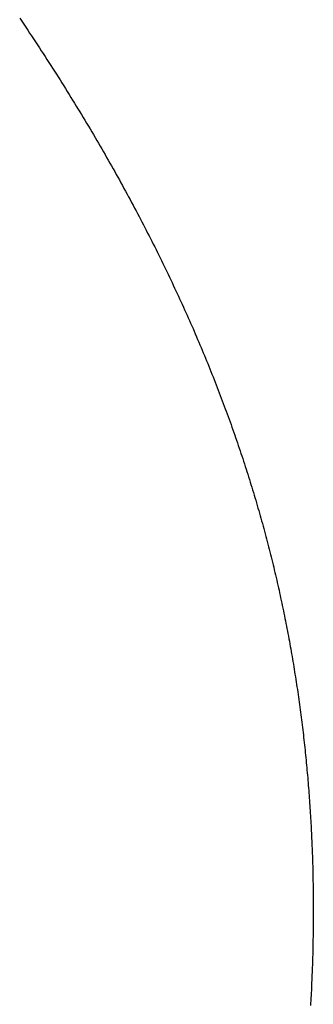
# Model space of a CAD drawing. Extents: x 94 to 154, y -1.5 to 81.5.
# Drawn here: x 123.5 to 123.5, y 28.4 to 28.4 of the extents above; entities that cross this region are included whole.
import ezdxf

# ---------------------------------------------------------------- set-up
doc = ezdxf.new("R2010")
doc.units = 0
doc.header["$MEASUREMENT"] = 0
doc.layers.get('0').update_dxf_attribs({"linetype": 'CONTINUOUS'})
doc.layers.add('Object', color=7, linetype='CONTINUOUS', lineweight=30)

# ---------------------------------------------------------------- blocks, each defined once
blk = doc.blocks.new('GLSTOP')
for p, q in [((-0.381176, -0.156163), (-0.381178, -0.156123)), ((-0.381176, -0.156163), (-0.381178, -0.156123)), ((-0.381173, -0.156204), (-0.381176, -0.156163)), ((-0.381173, -0.156204), (-0.381176, -0.156163)), ((-0.381171, -0.156244), (-0.381173, -0.156204)), ((-0.381171, -0.156244), (-0.381173, -0.156204)), ((-0.381169, -0.156284), (-0.381171, -0.156244)), ((-0.381169, -0.156284), (-0.381171, -0.156244)), ((-0.381167, -0.156324), (-0.381169, -0.156284)), ((-0.381167, -0.156324), (-0.381169, -0.156284)), ((-0.381165, -0.156365), (-0.381167, -0.156324)), ((-0.381165, -0.156365), (-0.381167, -0.156324)), ((-0.381163, -0.156405), (-0.381165, -0.156365)), ((-0.381163, -0.156405), (-0.381165, -0.156365)), ((-0.381161, -0.156445), (-0.381163, -0.156405)), ((-0.381161, -0.156445), (-0.381163, -0.156405)), ((-0.38116, -0.156485), (-0.381161, -0.156445)), ((-0.38116, -0.156485), (-0.381161, -0.156445)), ((-0.381158, -0.156525), (-0.38116, -0.156485)), ((-0.381158, -0.156525), (-0.38116, -0.156485)), ((-0.381156, -0.156566), (-0.381158, -0.156525)), ((-0.381156, -0.156566), (-0.381158, -0.156525)), ((-0.381155, -0.156606), (-0.381156, -0.156566)), ((-0.381155, -0.156606), (-0.381156, -0.156566)), ((-0.381153, -0.156646), (-0.381155, -0.156606)), ((-0.381153, -0.156646), (-0.381155, -0.156606)), ((-0.381152, -0.156686), (-0.381153, -0.156646)), ((-0.381152, -0.156686), (-0.381153, -0.156646)), ((-0.38115, -0.156726), (-0.381152, -0.156686)), ((-0.38115, -0.156726), (-0.381152, -0.156686)), ((-0.381149, -0.156766), (-0.38115, -0.156726)), ((-0.381149, -0.156766), (-0.38115, -0.156726)), ((-0.381147, -0.156806), (-0.381149, -0.156766)), ((-0.381147, -0.156806), (-0.381149, -0.156766)), ((-0.381146, -0.156847), (-0.381147, -0.156806)), ((-0.381146, -0.156847), (-0.381147, -0.156806)), ((-0.381145, -0.156887), (-0.381146, -0.156847)), ((-0.381145, -0.156887), (-0.381146, -0.156847)), ((-0.381144, -0.156927), (-0.381145, -0.156887)), ((-0.381144, -0.156927), (-0.381145, -0.156887)), ((-0.381143, -0.156967), (-0.381144, -0.156927)), ((-0.381143, -0.156967), (-0.381144, -0.156927)), ((-0.381142, -0.157007), (-0.381143, -0.156967)), ((-0.381142, -0.157007), (-0.381143, -0.156967)), ((-0.381141, -0.157047), (-0.381142, -0.157007)), ((-0.381141, -0.157047), (-0.381142, -0.157007)), ((-0.38114, -0.157087), (-0.381141, -0.157047)), ((-0.38114, -0.157087), (-0.381141, -0.157047)), ((-0.381139, -0.157127), (-0.38114, -0.157087)), ((-0.381139, -0.157127), (-0.38114, -0.157087)), ((-0.381139, -0.157167), (-0.381139, -0.157127)), ((-0.381139, -0.157167), (-0.381139, -0.157127)), ((-0.381138, -0.157207), (-0.381139, -0.157167)), ((-0.381138, -0.157207), (-0.381139, -0.157167)), ((-0.381137, -0.157247), (-0.381138, -0.157207)), ((-0.381137, -0.157247), (-0.381138, -0.157207)), ((-0.381137, -0.157287), (-0.381137, -0.157247)), ((-0.381137, -0.157287), (-0.381137, -0.157247)), ((-0.381136, -0.157327), (-0.381137, -0.157287)), ((-0.381136, -0.157327), (-0.381137, -0.157287)), ((-0.381136, -0.157367), (-0.381136, -0.157327)), ((-0.381136, -0.157367), (-0.381136, -0.157327)), ((-0.381135, -0.157407), (-0.381136, -0.157367)), ((-0.381135, -0.157407), (-0.381136, -0.157367)), ((-0.381135, -0.157447), (-0.381135, -0.157407)), ((-0.381135, -0.157447), (-0.381135, -0.157407)), ((-0.381135, -0.157487), (-0.381135, -0.157447)), ((-0.381135, -0.157487), (-0.381135, -0.157447)), ((-0.381135, -0.157527), (-0.381135, -0.157487)), ((-0.381135, -0.157527), (-0.381135, -0.157487)), ((-0.381134, -0.157567), (-0.381135, -0.157527)), ((-0.381134, -0.157567), (-0.381135, -0.157527)), ((-0.381134, -0.157607), (-0.381134, -0.157567)), ((-0.381134, -0.157607), (-0.381134, -0.157567)), ((-0.381134, -0.157647), (-0.381134, -0.157607)), ((-0.381134, -0.157647), (-0.381134, -0.157607)), ((-0.381135, -0.157687), (-0.381134, -0.157647)), ((-0.381135, -0.157687), (-0.381134, -0.157647)), ((-0.381135, -0.157727), (-0.381135, -0.157687)), ((-0.381135, -0.157727), (-0.381135, -0.157687)), ((-0.381135, -0.157767), (-0.381135, -0.157727)), ((-0.381135, -0.157767), (-0.381135, -0.157727)), ((-0.381135, -0.157807), (-0.381135, -0.157767)), ((-0.381135, -0.157807), (-0.381135, -0.157767)), ((-0.381136, -0.157887), (-0.381135, -0.157847)), ((-0.381136, -0.157887), (-0.381135, -0.157847)), ((-0.381136, -0.157926), (-0.381136, -0.157887)), ((-0.381136, -0.157926), (-0.381136, -0.157887)), ((-0.381135, -0.157847), (-0.381135, -0.157807)), ((-0.381135, -0.157847), (-0.381135, -0.157807)), ((-0.381139, -0.158086), (-0.381138, -0.158046)), ((-0.381139, -0.158086), (-0.381138, -0.158046)), ((-0.381138, -0.158046), (-0.381137, -0.158006)), ((-0.381138, -0.158046), (-0.381137, -0.158006)), ((-0.381137, -0.157966), (-0.381136, -0.157926)), ((-0.381137, -0.157966), (-0.381136, -0.157926)), ((-0.381137, -0.158006), (-0.381137, -0.157966)), ((-0.381137, -0.158006), (-0.381137, -0.157966)), ((-0.381142, -0.158245), (-0.381141, -0.158206)), ((-0.381142, -0.158245), (-0.381141, -0.158206)), ((-0.381141, -0.158206), (-0.38114, -0.158166)), ((-0.381141, -0.158206), (-0.38114, -0.158166)), ((-0.38114, -0.158166), (-0.381139, -0.158126)), ((-0.38114, -0.158166), (-0.381139, -0.158126)), ((-0.381139, -0.158126), (-0.381139, -0.158086)), ((-0.381139, -0.158126), (-0.381139, -0.158086)), ((-0.381147, -0.158405), (-0.381145, -0.158365)), ((-0.381147, -0.158405), (-0.381145, -0.158365)), ((-0.381145, -0.158365), (-0.381144, -0.158325)), ((-0.381145, -0.158365), (-0.381144, -0.158325)), ((-0.381144, -0.158325), (-0.381143, -0.158285)), ((-0.381144, -0.158325), (-0.381143, -0.158285)), ((-0.381143, -0.158285), (-0.381142, -0.158245)), ((-0.381143, -0.158285), (-0.381142, -0.158245)), ((-0.381152, -0.158564), (-0.381151, -0.158524)), ((-0.381152, -0.158564), (-0.381151, -0.158524)), ((-0.381151, -0.158524), (-0.381149, -0.158484)), ((-0.381151, -0.158524), (-0.381149, -0.158484)), ((-0.381149, -0.158484), (-0.381148, -0.158445)), ((-0.381149, -0.158484), (-0.381148, -0.158445)), ((-0.381148, -0.158445), (-0.381147, -0.158405)), ((-0.381148, -0.158445), (-0.381147, -0.158405)), ((-0.381159, -0.158723), (-0.381157, -0.158684)), ((-0.381159, -0.158723), (-0.381157, -0.158684)), ((-0.381157, -0.158684), (-0.381155, -0.158644)), ((-0.381157, -0.158684), (-0.381155, -0.158644)), ((-0.381155, -0.158644), (-0.381154, -0.158604)), ((-0.381155, -0.158644), (-0.381154, -0.158604)), ((-0.381154, -0.158604), (-0.381152, -0.158564)), ((-0.381154, -0.158604), (-0.381152, -0.158564)), ((-0.381166, -0.158883), (-0.381164, -0.158843)), ((-0.381166, -0.158883), (-0.381164, -0.158843)), ((-0.381164, -0.158843), (-0.381162, -0.158803)), ((-0.381164, -0.158843), (-0.381162, -0.158803)), ((-0.381162, -0.158803), (-0.38116, -0.158763)), ((-0.381162, -0.158803), (-0.38116, -0.158763)), ((-0.38116, -0.158763), (-0.381159, -0.158723)), ((-0.38116, -0.158763), (-0.381159, -0.158723)), ((-0.381175, -0.159042), (-0.381173, -0.159002)), ((-0.381175, -0.159042), (-0.381173, -0.159002)), ((-0.381173, -0.159002), (-0.38117, -0.158962)), ((-0.381173, -0.159002), (-0.38117, -0.158962)), ((-0.38117, -0.158962), (-0.381168, -0.158922)), ((-0.38117, -0.158962), (-0.381168, -0.158922)), ((-0.381168, -0.158922), (-0.381166, -0.158883)), ((-0.381168, -0.158922), (-0.381166, -0.158883)), ((-0.381185, -0.159201), (-0.381182, -0.159161)), ((-0.381185, -0.159201), (-0.381182, -0.159161)), ((-0.381182, -0.159161), (-0.38118, -0.159121)), ((-0.381182, -0.159161), (-0.38118, -0.159121)), ((-0.38118, -0.159121), (-0.381177, -0.159082)), ((-0.38118, -0.159121), (-0.381177, -0.159082)), ((-0.381177, -0.159082), (-0.381175, -0.159042)), ((-0.381177, -0.159082), (-0.381175, -0.159042)), ((-0.381195, -0.15936), (-0.381193, -0.15932)), ((-0.381195, -0.15936), (-0.381193, -0.15932)), ((-0.381193, -0.15932), (-0.38119, -0.159281)), ((-0.381193, -0.15932), (-0.38119, -0.159281)), ((-0.38119, -0.159281), (-0.381187, -0.159241)), ((-0.38119, -0.159281), (-0.381187, -0.159241)), ((-0.381187, -0.159241), (-0.381185, -0.159201)), ((-0.381187, -0.159241), (-0.381185, -0.159201)), ((-0.381204, -0.15948), (-0.381201, -0.15944)), ((-0.381204, -0.15948), (-0.381201, -0.15944)), ((-0.381201, -0.15944), (-0.381198, -0.1594)), ((-0.381201, -0.15944), (-0.381198, -0.1594)), ((-0.381198, -0.1594), (-0.381195, -0.15936)), ((-0.381198, -0.1594), (-0.381195, -0.15936)), ((-0.381217, -0.159639), (-0.381213, -0.159599)), ((-0.381217, -0.159639), (-0.381213, -0.159599)), ((-0.381213, -0.159599), (-0.38121, -0.159559)), ((-0.381213, -0.159599), (-0.38121, -0.159559)), ((-0.38121, -0.159559), (-0.381207, -0.159519)), ((-0.38121, -0.159559), (-0.381207, -0.159519)), ((-0.381207, -0.159519), (-0.381204, -0.15948)), ((-0.381207, -0.159519), (-0.381204, -0.15948)), ((-0.38123, -0.159798), (-0.381227, -0.159758)), ((-0.38123, -0.159798), (-0.381227, -0.159758)), ((-0.381227, -0.159758), (-0.381223, -0.159718)), ((-0.381227, -0.159758), (-0.381223, -0.159718)), ((-0.381223, -0.159718), (-0.38122, -0.159679)), ((-0.381223, -0.159718), (-0.38122, -0.159679)), ((-0.38122, -0.159679), (-0.381217, -0.159639)), ((-0.38122, -0.159679), (-0.381217, -0.159639)), ((-0.381245, -0.159957), (-0.381241, -0.159917)), ((-0.381245, -0.159957), (-0.381241, -0.159917)), ((-0.381241, -0.159917), (-0.381238, -0.159878)), ((-0.381241, -0.159917), (-0.381238, -0.159878)), ((-0.381238, -0.159878), (-0.381234, -0.159838)), ((-0.381238, -0.159878), (-0.381234, -0.159838)), ((-0.381234, -0.159838), (-0.38123, -0.159798)), ((-0.381234, -0.159838), (-0.38123, -0.159798)), ((-0.381261, -0.160117), (-0.381257, -0.160077)), ((-0.381261, -0.160117), (-0.381257, -0.160077)), ((-0.381257, -0.160077), (-0.381253, -0.160037)), ((-0.381257, -0.160077), (-0.381253, -0.160037)), ((-0.381253, -0.160037), (-0.381249, -0.159997)), ((-0.381253, -0.160037), (-0.381249, -0.159997)), ((-0.381249, -0.159997), (-0.381245, -0.159957)), ((-0.381249, -0.159997), (-0.381245, -0.159957)), ((-0.381278, -0.160276), (-0.381274, -0.160236)), ((-0.381278, -0.160276), (-0.381274, -0.160236)), ((-0.381274, -0.160236), (-0.381269, -0.160196)), ((-0.381274, -0.160236), (-0.381269, -0.160196)), ((-0.381269, -0.160196), (-0.381265, -0.160156)), ((-0.381269, -0.160196), (-0.381265, -0.160156)), ((-0.381265, -0.160156), (-0.381261, -0.160117)), ((-0.381265, -0.160156), (-0.381261, -0.160117)), ((-0.381296, -0.160435), (-0.381291, -0.160395)), ((-0.381296, -0.160435), (-0.381291, -0.160395)), ((-0.381291, -0.160395), (-0.381287, -0.160356)), ((-0.381291, -0.160395), (-0.381287, -0.160356)), ((-0.381287, -0.160356), (-0.381282, -0.160316)), ((-0.381287, -0.160356), (-0.381282, -0.160316)), ((-0.381282, -0.160316), (-0.381278, -0.160276)), ((-0.381282, -0.160316), (-0.381278, -0.160276)), ((-0.381315, -0.160595), (-0.38131, -0.160555)), ((-0.381315, -0.160595), (-0.38131, -0.160555)), ((-0.38131, -0.160555), (-0.381306, -0.160515)), ((-0.38131, -0.160555), (-0.381306, -0.160515)), ((-0.381306, -0.160515), (-0.381301, -0.160475)), ((-0.381306, -0.160515), (-0.381301, -0.160475)), ((-0.381301, -0.160475), (-0.381296, -0.160435)), ((-0.381301, -0.160475), (-0.381296, -0.160435)), ((-0.381336, -0.160754), (-0.38133, -0.160714)), ((-0.381336, -0.160754), (-0.38133, -0.160714)), ((-0.38133, -0.160714), (-0.381325, -0.160675)), ((-0.38133, -0.160714), (-0.381325, -0.160675)), ((-0.381325, -0.160675), (-0.38132, -0.160635)), ((-0.381325, -0.160675), (-0.38132, -0.160635)), ((-0.38132, -0.160635), (-0.381315, -0.160595)), ((-0.38132, -0.160635), (-0.381315, -0.160595)), ((-0.381357, -0.160914), (-0.381352, -0.160874)), ((-0.381357, -0.160914), (-0.381352, -0.160874)), ((-0.381352, -0.160874), (-0.381346, -0.160834)), ((-0.381352, -0.160874), (-0.381346, -0.160834)), ((-0.381346, -0.160834), (-0.381341, -0.160794)), ((-0.381346, -0.160834), (-0.381341, -0.160794)), ((-0.381341, -0.160794), (-0.381336, -0.160754)), ((-0.381341, -0.160794), (-0.381336, -0.160754)), ((-0.381374, -0.161034), (-0.381368, -0.160994)), ((-0.381374, -0.161034), (-0.381368, -0.160994)), ((-0.381368, -0.160994), (-0.381363, -0.160954)), ((-0.381368, -0.160994), (-0.381363, -0.160954)), ((-0.381363, -0.160954), (-0.381357, -0.160914)), ((-0.381363, -0.160954), (-0.381357, -0.160914)), ((-0.381398, -0.161193), (-0.381392, -0.161154)), ((-0.381398, -0.161193), (-0.381392, -0.161154)), ((-0.381392, -0.161154), (-0.381386, -0.161114)), ((-0.381392, -0.161154), (-0.381386, -0.161114)), ((-0.381386, -0.161114), (-0.38138, -0.161074)), ((-0.381386, -0.161114), (-0.38138, -0.161074)), ((-0.38138, -0.161074), (-0.381374, -0.161034)), ((-0.38138, -0.161074), (-0.381374, -0.161034)), ((-0.381423, -0.161353), (-0.381416, -0.161313)), ((-0.381423, -0.161353), (-0.381416, -0.161313)), ((-0.381416, -0.161313), (-0.38141, -0.161273)), ((-0.381416, -0.161313), (-0.38141, -0.161273)), ((-0.38141, -0.161273), (-0.381404, -0.161233)), ((-0.38141, -0.161273), (-0.381404, -0.161233)), ((-0.381404, -0.161233), (-0.381398, -0.161193)), ((-0.381404, -0.161233), (-0.381398, -0.161193)), ((-0.381449, -0.161513), (-0.381442, -0.161473)), ((-0.381449, -0.161513), (-0.381442, -0.161473)), ((-0.381442, -0.161473), (-0.381435, -0.161433)), ((-0.381442, -0.161473), (-0.381435, -0.161433)), ((-0.381435, -0.161433), (-0.381429, -0.161393)), ((-0.381435, -0.161433), (-0.381429, -0.161393)), ((-0.381429, -0.161393), (-0.381423, -0.161353)), ((-0.381429, -0.161393), (-0.381423, -0.161353)), ((-0.381476, -0.161674), (-0.381469, -0.161634)), ((-0.381476, -0.161674), (-0.381469, -0.161634)), ((-0.381469, -0.161634), (-0.381462, -0.161594)), ((-0.381469, -0.161634), (-0.381462, -0.161594)), ((-0.381462, -0.161594), (-0.381455, -0.161554)), ((-0.381462, -0.161594), (-0.381455, -0.161554)), ((-0.381455, -0.161554), (-0.381449, -0.161513)), ((-0.381455, -0.161554), (-0.381449, -0.161513)), ((-0.381504, -0.161834), (-0.381497, -0.161794)), ((-0.381504, -0.161834), (-0.381497, -0.161794)), ((-0.381497, -0.161794), (-0.38149, -0.161754)), ((-0.381497, -0.161794), (-0.38149, -0.161754)), ((-0.38149, -0.161754), (-0.381483, -0.161714)), ((-0.38149, -0.161754), (-0.381483, -0.161714)), ((-0.381483, -0.161714), (-0.381476, -0.161674)), ((-0.381483, -0.161714), (-0.381476, -0.161674)), ((-0.381534, -0.161995), (-0.381527, -0.161954)), ((-0.381534, -0.161995), (-0.381527, -0.161954)), ((-0.381527, -0.161954), (-0.381519, -0.161914)), ((-0.381527, -0.161954), (-0.381519, -0.161914)), ((-0.381519, -0.161914), (-0.381512, -0.161874)), ((-0.381519, -0.161914), (-0.381512, -0.161874)), ((-0.381512, -0.161874), (-0.381504, -0.161834)), ((-0.381512, -0.161874), (-0.381504, -0.161834)), ((-0.381565, -0.162155), (-0.381557, -0.162115)), ((-0.381565, -0.162155), (-0.381557, -0.162115)), ((-0.381557, -0.162115), (-0.38155, -0.162075)), ((-0.381557, -0.162115), (-0.38155, -0.162075)), ((-0.38155, -0.162075), (-0.381542, -0.162035)), ((-0.38155, -0.162075), (-0.381542, -0.162035)), ((-0.381542, -0.162035), (-0.381534, -0.161995)), ((-0.381542, -0.162035), (-0.381534, -0.161995)), ((-0.381589, -0.162276), (-0.381581, -0.162236)), ((-0.381589, -0.162276), (-0.381581, -0.162236)), ((-0.381581, -0.162236), (-0.381573, -0.162195)), ((-0.381581, -0.162236), (-0.381573, -0.162195)), ((-0.381573, -0.162195), (-0.381565, -0.162155)), ((-0.381573, -0.162195), (-0.381565, -0.162155)), ((-0.381623, -0.162437), (-0.381614, -0.162397)), ((-0.381623, -0.162437), (-0.381614, -0.162397)), ((-0.381614, -0.162397), (-0.381606, -0.162356)), ((-0.381614, -0.162397), (-0.381606, -0.162356)), ((-0.381606, -0.162356), (-0.381598, -0.162316)), ((-0.381606, -0.162356), (-0.381598, -0.162316)), ((-0.381598, -0.162316), (-0.381589, -0.162276)), ((-0.381598, -0.162316), (-0.381589, -0.162276)), ((-0.381657, -0.162598), (-0.381649, -0.162558)), ((-0.381657, -0.162598), (-0.381649, -0.162558)), ((-0.381649, -0.162558), (-0.38164, -0.162517)), ((-0.381649, -0.162558), (-0.38164, -0.162517)), ((-0.38164, -0.162517), (-0.381631, -0.162477)), ((-0.38164, -0.162517), (-0.381631, -0.162477)), ((-0.381631, -0.162477), (-0.381623, -0.162437)), ((-0.381631, -0.162477), (-0.381623, -0.162437)), ((-0.381693, -0.162759), (-0.381684, -0.162719)), ((-0.381693, -0.162759), (-0.381684, -0.162719)), ((-0.381684, -0.162719), (-0.381675, -0.162679)), ((-0.381684, -0.162719), (-0.381675, -0.162679)), ((-0.381675, -0.162679), (-0.381666, -0.162638)), ((-0.381675, -0.162679), (-0.381666, -0.162638)), ((-0.381666, -0.162638), (-0.381657, -0.162598)), ((-0.381666, -0.162638), (-0.381657, -0.162598)), ((-0.381731, -0.162921), (-0.381721, -0.162881)), ((-0.381731, -0.162921), (-0.381721, -0.162881)), ((-0.381721, -0.162881), (-0.381712, -0.16284)), ((-0.381721, -0.162881), (-0.381712, -0.16284)), ((-0.381712, -0.16284), (-0.381702, -0.1628)), ((-0.381712, -0.16284), (-0.381702, -0.1628)), ((-0.381702, -0.1628), (-0.381693, -0.162759)), ((-0.381702, -0.1628), (-0.381693, -0.162759)), ((-0.381769, -0.163083), (-0.381759, -0.163042)), ((-0.381769, -0.163083), (-0.381759, -0.163042)), ((-0.381759, -0.163042), (-0.38175, -0.163002)), ((-0.381759, -0.163042), (-0.38175, -0.163002)), ((-0.38175, -0.163002), (-0.38174, -0.162962)), ((-0.38175, -0.163002), (-0.38174, -0.162962)), ((-0.38174, -0.162962), (-0.381731, -0.162921)), ((-0.38174, -0.162962), (-0.381731, -0.162921)), ((-0.381809, -0.163245), (-0.381799, -0.163205)), ((-0.381809, -0.163245), (-0.381799, -0.163205)), ((-0.381799, -0.163205), (-0.381789, -0.163164)), ((-0.381799, -0.163205), (-0.381789, -0.163164)), ((-0.381789, -0.163164), (-0.381779, -0.163123)), ((-0.381789, -0.163164), (-0.381779, -0.163123)), ((-0.381779, -0.163123), (-0.381769, -0.163083)), ((-0.381779, -0.163123), (-0.381769, -0.163083)), ((-0.38184, -0.163367), (-0.38183, -0.163326)), ((-0.38184, -0.163367), (-0.38183, -0.163326)), ((-0.38183, -0.163326), (-0.38182, -0.163286)), ((-0.38183, -0.163326), (-0.38182, -0.163286)), ((-0.38182, -0.163286), (-0.381809, -0.163245)), ((-0.38182, -0.163286), (-0.381809, -0.163245)), ((-0.381883, -0.163529), (-0.381872, -0.163489)), ((-0.381883, -0.163529), (-0.381872, -0.163489)), ((-0.381872, -0.163489), (-0.381861, -0.163448)), ((-0.381872, -0.163489), (-0.381861, -0.163448)), ((-0.381861, -0.163448), (-0.381851, -0.163407)), ((-0.381861, -0.163448), (-0.381851, -0.163407)), ((-0.381851, -0.163407), (-0.38184, -0.163367)), ((-0.381851, -0.163407), (-0.38184, -0.163367)), ((-0.381927, -0.163692), (-0.381916, -0.163652)), ((-0.381927, -0.163692), (-0.381916, -0.163652)), ((-0.381916, -0.163652), (-0.381905, -0.163611)), ((-0.381916, -0.163652), (-0.381905, -0.163611)), ((-0.381905, -0.163611), (-0.381894, -0.16357)), ((-0.381905, -0.163611), (-0.381894, -0.16357)), ((-0.381894, -0.16357), (-0.381883, -0.163529)), ((-0.381894, -0.16357), (-0.381883, -0.163529)), ((-0.381972, -0.163855), (-0.381961, -0.163815)), ((-0.381972, -0.163855), (-0.381961, -0.163815)), ((-0.381961, -0.163815), (-0.381949, -0.163774)), ((-0.381961, -0.163815), (-0.381949, -0.163774)), ((-0.381949, -0.163774), (-0.381938, -0.163733)), ((-0.381949, -0.163774), (-0.381938, -0.163733)), ((-0.381938, -0.163733), (-0.381927, -0.163692)), ((-0.381938, -0.163733), (-0.381927, -0.163692)), ((-0.382019, -0.164019), (-0.382007, -0.163978)), ((-0.382019, -0.164019), (-0.382007, -0.163978)), ((-0.382007, -0.163978), (-0.381995, -0.163937)), ((-0.382007, -0.163978), (-0.381995, -0.163937)), ((-0.381995, -0.163937), (-0.381984, -0.163896)), ((-0.381995, -0.163937), (-0.381984, -0.163896)), ((-0.381984, -0.163896), (-0.381972, -0.163855)), ((-0.381984, -0.163896), (-0.381972, -0.163855)), ((-0.382055, -0.164142), (-0.382043, -0.164101)), ((-0.382055, -0.164142), (-0.382043, -0.164101)), ((-0.382043, -0.164101), (-0.382031, -0.16406)), ((-0.382043, -0.164101), (-0.382031, -0.16406)), ((-0.382031, -0.16406), (-0.382019, -0.164019)), ((-0.382031, -0.16406), (-0.382019, -0.164019)), ((-0.382104, -0.164305), (-0.382092, -0.164264)), ((-0.382104, -0.164305), (-0.382092, -0.164264)), ((-0.382092, -0.164264), (-0.382079, -0.164223)), ((-0.382092, -0.164264), (-0.382079, -0.164223)), ((-0.382079, -0.164223), (-0.382067, -0.164182)), ((-0.382079, -0.164223), (-0.382067, -0.164182)), ((-0.382067, -0.164182), (-0.382055, -0.164142)), ((-0.382067, -0.164182), (-0.382055, -0.164142)), ((-0.382155, -0.16447), (-0.382142, -0.164429)), ((-0.382155, -0.16447), (-0.382142, -0.164429)), ((-0.382142, -0.164429), (-0.38213, -0.164388)), ((-0.382142, -0.164429), (-0.38213, -0.164388)), ((-0.38213, -0.164388), (-0.382117, -0.164347)), ((-0.38213, -0.164388), (-0.382117, -0.164347)), ((-0.382117, -0.164347), (-0.382104, -0.164305)), ((-0.382117, -0.164347), (-0.382104, -0.164305)), ((-0.382208, -0.164634), (-0.382194, -0.164593)), ((-0.382208, -0.164634), (-0.382194, -0.164593)), ((-0.382194, -0.164593), (-0.382181, -0.164552)), ((-0.382194, -0.164593), (-0.382181, -0.164552)), ((-0.382181, -0.164552), (-0.382168, -0.164511)), ((-0.382181, -0.164552), (-0.382168, -0.164511)), ((-0.382168, -0.164511), (-0.382155, -0.16447)), ((-0.382168, -0.164511), (-0.382155, -0.16447)), ((-0.382261, -0.164799), (-0.382248, -0.164758)), ((-0.382261, -0.164799), (-0.382248, -0.164758)), ((-0.382248, -0.164758), (-0.382234, -0.164717)), ((-0.382248, -0.164758), (-0.382234, -0.164717)), ((-0.382234, -0.164717), (-0.382221, -0.164676)), ((-0.382234, -0.164717), (-0.382221, -0.164676)), ((-0.382221, -0.164676), (-0.382208, -0.164634)), ((-0.382221, -0.164676), (-0.382208, -0.164634)), ((-0.382303, -0.164923), (-0.382289, -0.164882)), ((-0.382303, -0.164923), (-0.382289, -0.164882)), ((-0.382289, -0.164882), (-0.382275, -0.164841)), ((-0.382289, -0.164882), (-0.382275, -0.164841)), ((-0.382275, -0.164841), (-0.382261, -0.164799)), ((-0.382275, -0.164841), (-0.382261, -0.164799)), ((-0.382359, -0.165089), (-0.382345, -0.165047)), ((-0.382359, -0.165089), (-0.382345, -0.165047)), ((-0.382345, -0.165047), (-0.382331, -0.165006)), ((-0.382345, -0.165047), (-0.382331, -0.165006)), ((-0.382331, -0.165006), (-0.382317, -0.164965)), ((-0.382331, -0.165006), (-0.382317, -0.164965)), ((-0.382317, -0.164965), (-0.382303, -0.164923)), ((-0.382317, -0.164965), (-0.382303, -0.164923)), ((-0.382417, -0.165255), (-0.382403, -0.165213)), ((-0.382417, -0.165255), (-0.382403, -0.165213)), ((-0.382403, -0.165213), (-0.382388, -0.165172)), ((-0.382403, -0.165213), (-0.382388, -0.165172)), ((-0.382388, -0.165172), (-0.382374, -0.16513)), ((-0.382388, -0.165172), (-0.382374, -0.16513)), ((-0.382374, -0.16513), (-0.382359, -0.165089)), ((-0.382374, -0.16513), (-0.382359, -0.165089)), ((-0.382477, -0.165421), (-0.382462, -0.16538)), ((-0.382477, -0.165421), (-0.382462, -0.16538)), ((-0.382462, -0.16538), (-0.382447, -0.165338)), ((-0.382462, -0.16538), (-0.382447, -0.165338)), ((-0.382447, -0.165338), (-0.382432, -0.165296)), ((-0.382447, -0.165338), (-0.382432, -0.165296)), ((-0.382432, -0.165296), (-0.382417, -0.165255)), ((-0.382432, -0.165296), (-0.382417, -0.165255)), ((-0.382523, -0.165546), (-0.382508, -0.165505)), ((-0.382523, -0.165546), (-0.382508, -0.165505)), ((-0.382508, -0.165505), (-0.382492, -0.165463)), ((-0.382508, -0.165505), (-0.382492, -0.165463)), ((-0.382492, -0.165463), (-0.382477, -0.165421)), ((-0.382492, -0.165463), (-0.382477, -0.165421)), ((-0.382585, -0.165713), (-0.38257, -0.165671)), ((-0.382585, -0.165713), (-0.38257, -0.165671)), ((-0.38257, -0.165671), (-0.382554, -0.16563)), ((-0.38257, -0.165671), (-0.382554, -0.16563)), ((-0.382554, -0.16563), (-0.382538, -0.165588)), ((-0.382554, -0.16563), (-0.382538, -0.165588)), ((-0.382538, -0.165588), (-0.382523, -0.165546)), ((-0.382538, -0.165588), (-0.382523, -0.165546)), ((-0.38265, -0.165881), (-0.382633, -0.165839)), ((-0.38265, -0.165881), (-0.382633, -0.165839)), ((-0.382633, -0.165839), (-0.382617, -0.165797)), ((-0.382633, -0.165839), (-0.382617, -0.165797)), ((-0.382617, -0.165797), (-0.382601, -0.165755)), ((-0.382617, -0.165797), (-0.382601, -0.165755)), ((-0.382601, -0.165755), (-0.382585, -0.165713)), ((-0.382601, -0.165755), (-0.382585, -0.165713)), ((-0.382699, -0.166007), (-0.382682, -0.165965)), ((-0.382699, -0.166007), (-0.382682, -0.165965)), ((-0.382682, -0.165965), (-0.382666, -0.165923)), ((-0.382682, -0.165965), (-0.382666, -0.165923)), ((-0.382666, -0.165923), (-0.38265, -0.165881)), ((-0.382666, -0.165923), (-0.38265, -0.165881)), ((-0.382766, -0.166175), (-0.382749, -0.166133)), ((-0.382766, -0.166175), (-0.382749, -0.166133)), ((-0.382749, -0.166133), (-0.382732, -0.166091)), ((-0.382749, -0.166133), (-0.382732, -0.166091)), ((-0.382732, -0.166091), (-0.382715, -0.166049)), ((-0.382732, -0.166091), (-0.382715, -0.166049)), ((-0.382715, -0.166049), (-0.382699, -0.166007)), ((-0.382715, -0.166049), (-0.382699, -0.166007)), ((-0.382834, -0.166343), (-0.382817, -0.166301)), ((-0.382834, -0.166343), (-0.382817, -0.166301)), ((-0.382817, -0.166301), (-0.3828, -0.166259)), ((-0.382817, -0.166301), (-0.3828, -0.166259)), ((-0.3828, -0.166259), (-0.382783, -0.166217)), ((-0.3828, -0.166259), (-0.382783, -0.166217)), ((-0.382783, -0.166217), (-0.382766, -0.166175)), ((-0.382783, -0.166217), (-0.382766, -0.166175)), ((-0.382904, -0.166513), (-0.382887, -0.16647)), ((-0.382904, -0.166513), (-0.382887, -0.16647)), ((-0.382887, -0.16647), (-0.382869, -0.166428)), ((-0.382887, -0.16647), (-0.382869, -0.166428)), ((-0.382869, -0.166428), (-0.382852, -0.166386)), ((-0.382869, -0.166428), (-0.382852, -0.166386)), ((-0.382852, -0.166386), (-0.382834, -0.166343)), ((-0.382852, -0.166386), (-0.382834, -0.166343)), ((-0.382958, -0.16664), (-0.38294, -0.166597)), ((-0.382958, -0.16664), (-0.38294, -0.166597)), ((-0.38294, -0.166597), (-0.382922, -0.166555)), ((-0.38294, -0.166597), (-0.382922, -0.166555)), ((-0.382922, -0.166555), (-0.382904, -0.166513)), ((-0.382922, -0.166555), (-0.382904, -0.166513)), ((-0.383031, -0.16681), (-0.383013, -0.166767)), ((-0.383031, -0.16681), (-0.383013, -0.166767)), ((-0.383013, -0.166767), (-0.382995, -0.166725)), ((-0.383013, -0.166767), (-0.382995, -0.166725)), ((-0.382995, -0.166725), (-0.382976, -0.166682)), ((-0.382995, -0.166725), (-0.382976, -0.166682)), ((-0.382976, -0.166682), (-0.382958, -0.16664)), ((-0.382976, -0.166682), (-0.382958, -0.16664)), ((-0.383106, -0.16698), (-0.383087, -0.166937)), ((-0.383106, -0.16698), (-0.383087, -0.166937)), ((-0.383087, -0.166937), (-0.383069, -0.166895)), ((-0.383087, -0.166937), (-0.383069, -0.166895)), ((-0.383069, -0.166895), (-0.38305, -0.166852)), ((-0.383069, -0.166895), (-0.38305, -0.166852)), ((-0.38305, -0.166852), (-0.383031, -0.16681)), ((-0.38305, -0.166852), (-0.383031, -0.16681)), ((-0.383164, -0.167108), (-0.383144, -0.167065)), ((-0.383164, -0.167108), (-0.383144, -0.167065)), ((-0.383144, -0.167065), (-0.383125, -0.167023)), ((-0.383144, -0.167065), (-0.383125, -0.167023)), ((-0.383125, -0.167023), (-0.383106, -0.16698)), ((-0.383125, -0.167023), (-0.383106, -0.16698)), ((-0.383242, -0.16728), (-0.383222, -0.167237)), ((-0.383242, -0.16728), (-0.383222, -0.167237)), ((-0.383222, -0.167237), (-0.383202, -0.167194)), ((-0.383222, -0.167237), (-0.383202, -0.167194)), ((-0.383202, -0.167194), (-0.383183, -0.167151)), ((-0.383202, -0.167194), (-0.383183, -0.167151)), ((-0.383183, -0.167151), (-0.383164, -0.167108)), ((-0.383183, -0.167151), (-0.383164, -0.167108)), ((-0.383301, -0.167408), (-0.383281, -0.167365)), ((-0.383301, -0.167408), (-0.383281, -0.167365)), ((-0.383281, -0.167365), (-0.383261, -0.167322)), ((-0.383281, -0.167365), (-0.383261, -0.167322)), ((-0.383261, -0.167322), (-0.383242, -0.16728)), ((-0.383261, -0.167322), (-0.383242, -0.16728)), ((-0.383382, -0.167581), (-0.383362, -0.167537)), ((-0.383382, -0.167581), (-0.383362, -0.167537)), ((-0.383362, -0.167537), (-0.383342, -0.167494)), ((-0.383362, -0.167537), (-0.383342, -0.167494)), ((-0.383342, -0.167494), (-0.383321, -0.167451)), ((-0.383342, -0.167494), (-0.383321, -0.167451)), ((-0.383321, -0.167451), (-0.383301, -0.167408)), ((-0.383321, -0.167451), (-0.383301, -0.167408)), ((-0.383465, -0.167753), (-0.383444, -0.16771)), ((-0.383465, -0.167753), (-0.383444, -0.16771)), ((-0.383444, -0.16771), (-0.383423, -0.167667)), ((-0.383444, -0.16771), (-0.383423, -0.167667)), ((-0.383423, -0.167667), (-0.383403, -0.167624)), ((-0.383423, -0.167667), (-0.383403, -0.167624)), ((-0.383403, -0.167624), (-0.383382, -0.167581)), ((-0.383403, -0.167624), (-0.383382, -0.167581)), ((-0.383528, -0.167883), (-0.383507, -0.16784)), ((-0.383528, -0.167883), (-0.383507, -0.16784)), ((-0.383507, -0.16784), (-0.383486, -0.167797)), ((-0.383507, -0.16784), (-0.383486, -0.167797)), ((-0.383486, -0.167797), (-0.383465, -0.167753)), ((-0.383486, -0.167797), (-0.383465, -0.167753)), ((-0.383614, -0.168057), (-0.383593, -0.168013)), ((-0.383614, -0.168057), (-0.383593, -0.168013)), ((-0.383593, -0.168013), (-0.383571, -0.16797)), ((-0.383593, -0.168013), (-0.383571, -0.16797)), ((-0.383571, -0.16797), (-0.38355, -0.167927)), ((-0.383571, -0.16797), (-0.38355, -0.167927)), ((-0.38355, -0.167927), (-0.383528, -0.167883)), ((-0.38355, -0.167927), (-0.383528, -0.167883)), ((-0.38368, -0.168188), (-0.383658, -0.168144)), ((-0.38368, -0.168188), (-0.383658, -0.168144)), ((-0.383658, -0.168144), (-0.383636, -0.1681)), ((-0.383658, -0.168144), (-0.383636, -0.1681)), ((-0.383636, -0.1681), (-0.383614, -0.168057)), ((-0.383636, -0.1681), (-0.383614, -0.168057)), ((-0.383769, -0.168362), (-0.383747, -0.168318)), ((-0.383769, -0.168362), (-0.383747, -0.168318)), ((-0.383747, -0.168318), (-0.383724, -0.168275)), ((-0.383747, -0.168318), (-0.383724, -0.168275)), ((-0.383724, -0.168275), (-0.383702, -0.168231)), ((-0.383724, -0.168275), (-0.383702, -0.168231)), ((-0.383702, -0.168231), (-0.38368, -0.168188)), ((-0.383702, -0.168231), (-0.38368, -0.168188)), ((-0.383837, -0.168494), (-0.383814, -0.16845)), ((-0.383837, -0.168494), (-0.383814, -0.16845)), ((-0.383814, -0.16845), (-0.383792, -0.168406)), ((-0.383814, -0.16845), (-0.383792, -0.168406)), ((-0.383792, -0.168406), (-0.383769, -0.168362)), ((-0.383792, -0.168406), (-0.383769, -0.168362)), ((-0.383929, -0.168669), (-0.383906, -0.168625)), ((-0.383929, -0.168669), (-0.383906, -0.168625)), ((-0.383906, -0.168625), (-0.383883, -0.168581)), ((-0.383906, -0.168625), (-0.383883, -0.168581)), ((-0.383883, -0.168581), (-0.38386, -0.168537)), ((-0.383883, -0.168581), (-0.38386, -0.168537)), ((-0.38386, -0.168537), (-0.383837, -0.168494)), ((-0.38386, -0.168537), (-0.383837, -0.168494)), ((-0.384024, -0.168846), (-0.384, -0.168801)), ((-0.384024, -0.168846), (-0.384, -0.168801)), ((-0.384, -0.168801), (-0.383976, -0.168757)), ((-0.384, -0.168801), (-0.383976, -0.168757)), ((-0.383976, -0.168757), (-0.383953, -0.168713)), ((-0.383976, -0.168757), (-0.383953, -0.168713)), ((-0.383953, -0.168713), (-0.383929, -0.168669)), ((-0.383953, -0.168713), (-0.383929, -0.168669)), ((-0.384095, -0.168978), (-0.384071, -0.168934)), ((-0.384095, -0.168978), (-0.384071, -0.168934)), ((-0.384071, -0.168934), (-0.384047, -0.16889)), ((-0.384071, -0.168934), (-0.384047, -0.16889)), ((-0.384047, -0.16889), (-0.384024, -0.168846)), ((-0.384047, -0.16889), (-0.384024, -0.168846)), ((-0.384193, -0.169156), (-0.384168, -0.169111)), ((-0.384193, -0.169156), (-0.384168, -0.169111)), ((-0.384168, -0.169111), (-0.384144, -0.169067)), ((-0.384168, -0.169111), (-0.384144, -0.169067)), ((-0.384144, -0.169067), (-0.38412, -0.169023)), ((-0.384144, -0.169067), (-0.38412, -0.169023)), ((-0.38412, -0.169023), (-0.384095, -0.168978)), ((-0.38412, -0.169023), (-0.384095, -0.168978)), ((-0.384267, -0.169289), (-0.384242, -0.169245)), ((-0.384267, -0.169289), (-0.384242, -0.169245)), ((-0.384242, -0.169245), (-0.384218, -0.1692)), ((-0.384242, -0.169245), (-0.384218, -0.1692)), ((-0.384218, -0.1692), (-0.384193, -0.169156)), ((-0.384218, -0.1692), (-0.384193, -0.169156)), ((-0.384368, -0.169468), (-0.384343, -0.169423)), ((-0.384368, -0.169468), (-0.384343, -0.169423)), ((-0.384343, -0.169423), (-0.384318, -0.169378)), ((-0.384343, -0.169423), (-0.384318, -0.169378)), ((-0.384318, -0.169378), (-0.384292, -0.169334)), ((-0.384318, -0.169378), (-0.384292, -0.169334)), ((-0.384292, -0.169334), (-0.384267, -0.169289)), ((-0.384292, -0.169334), (-0.384267, -0.169289)), ((-0.384445, -0.169602), (-0.384419, -0.169557)), ((-0.384445, -0.169602), (-0.384419, -0.169557)), ((-0.384419, -0.169557), (-0.384394, -0.169512)), ((-0.384419, -0.169557), (-0.384394, -0.169512)), ((-0.384394, -0.169512), (-0.384368, -0.169468)), ((-0.384394, -0.169512), (-0.384368, -0.169468)), ((-0.384523, -0.169737), (-0.384497, -0.169692)), ((-0.384523, -0.169737), (-0.384497, -0.169692)), ((-0.384497, -0.169692), (-0.384471, -0.169647)), ((-0.384497, -0.169692), (-0.384471, -0.169647)), ((-0.384471, -0.169647), (-0.384445, -0.169602)), ((-0.384471, -0.169647), (-0.384445, -0.169602)), ((-0.384629, -0.169917), (-0.384602, -0.169872)), ((-0.384629, -0.169917), (-0.384602, -0.169872)), ((-0.384602, -0.169872), (-0.384576, -0.169827)), ((-0.384602, -0.169872), (-0.384576, -0.169827)), ((-0.384576, -0.169827), (-0.384549, -0.169782)), ((-0.384576, -0.169827), (-0.384549, -0.169782)), ((-0.384549, -0.169782), (-0.384523, -0.169737)), ((-0.384549, -0.169782), (-0.384523, -0.169737)), ((-0.384709, -0.170052), (-0.384682, -0.170007)), ((-0.384709, -0.170052), (-0.384682, -0.170007)), ((-0.384682, -0.170007), (-0.384655, -0.169962)), ((-0.384682, -0.170007), (-0.384655, -0.169962)), ((-0.384655, -0.169962), (-0.384629, -0.169917)), ((-0.384655, -0.169962), (-0.384629, -0.169917)), ((-0.384818, -0.170234), (-0.384791, -0.170188)), ((-0.384818, -0.170234), (-0.384791, -0.170188)), ((-0.384791, -0.170188), (-0.384764, -0.170143)), ((-0.384791, -0.170188), (-0.384764, -0.170143)), ((-0.384764, -0.170143), (-0.384736, -0.170098)), ((-0.384764, -0.170143), (-0.384736, -0.170098)), ((-0.384736, -0.170098), (-0.384709, -0.170052)), ((-0.384736, -0.170098), (-0.384709, -0.170052)), ((-0.384902, -0.17037), (-0.384874, -0.170324)), ((-0.384902, -0.17037), (-0.384874, -0.170324)), ((-0.384874, -0.170324), (-0.384846, -0.170279)), ((-0.384874, -0.170324), (-0.384846, -0.170279)), ((-0.384846, -0.170279), (-0.384818, -0.170234)), ((-0.384846, -0.170279), (-0.384818, -0.170234)), ((-0.385014, -0.170553), (-0.384986, -0.170507)), ((-0.385014, -0.170553), (-0.384986, -0.170507)), ((-0.384986, -0.170507), (-0.384958, -0.170461)), ((-0.384986, -0.170507), (-0.384958, -0.170461)), ((-0.384958, -0.170461), (-0.38493, -0.170416)), ((-0.384958, -0.170461), (-0.38493, -0.170416)), ((-0.38493, -0.170416), (-0.384902, -0.17037)), ((-0.38493, -0.170416), (-0.384902, -0.17037)), ((-0.3851, -0.17069), (-0.385071, -0.170644)), ((-0.3851, -0.17069), (-0.385071, -0.170644)), ((-0.385071, -0.170644), (-0.385043, -0.170598)), ((-0.385071, -0.170644), (-0.385043, -0.170598)), ((-0.385043, -0.170598), (-0.385014, -0.170553)), ((-0.385043, -0.170598), (-0.385014, -0.170553)), ((-0.385187, -0.170828), (-0.385158, -0.170782)), ((-0.385187, -0.170828), (-0.385158, -0.170782)), ((-0.385158, -0.170782), (-0.385129, -0.170736)), ((-0.385158, -0.170782), (-0.385129, -0.170736)), ((-0.385129, -0.170736), (-0.3851, -0.17069)), ((-0.385129, -0.170736), (-0.3851, -0.17069)), ((-0.385305, -0.171012), (-0.385275, -0.170966)), ((-0.385305, -0.171012), (-0.385275, -0.170966)), ((-0.385275, -0.170966), (-0.385246, -0.17092)), ((-0.385275, -0.170966), (-0.385246, -0.17092)), ((-0.385246, -0.17092), (-0.385216, -0.170874)), ((-0.385246, -0.17092), (-0.385216, -0.170874)), ((-0.385216, -0.170874), (-0.385187, -0.170828)), ((-0.385216, -0.170874), (-0.385187, -0.170828)), ((-0.385394, -0.171151), (-0.385364, -0.171105)), ((-0.385394, -0.171151), (-0.385364, -0.171105)), ((-0.385364, -0.171105), (-0.385335, -0.171058)), ((-0.385364, -0.171105), (-0.385335, -0.171058)), ((-0.385335, -0.171058), (-0.385305, -0.171012)), ((-0.385335, -0.171058), (-0.385305, -0.171012)), ((-0.385485, -0.17129), (-0.385455, -0.171244)), ((-0.385485, -0.17129), (-0.385455, -0.171244)), ((-0.385455, -0.171244), (-0.385425, -0.171197)), ((-0.385455, -0.171244), (-0.385425, -0.171197)), ((-0.385425, -0.171197), (-0.385394, -0.171151)), ((-0.385425, -0.171197), (-0.385394, -0.171151)), ((-0.385608, -0.171476), (-0.385577, -0.17143)), ((-0.385608, -0.171476), (-0.385577, -0.17143)), ((-0.385577, -0.17143), (-0.385546, -0.171383)), ((-0.385577, -0.17143), (-0.385546, -0.171383)), ((-0.385546, -0.171383), (-0.385516, -0.171336)), ((-0.385546, -0.171383), (-0.385516, -0.171336)), ((-0.385516, -0.171336), (-0.385485, -0.17129)), ((-0.385516, -0.171336), (-0.385485, -0.17129)), ((-0.385702, -0.171616), (-0.38567, -0.17157)), ((-0.385702, -0.171616), (-0.38567, -0.17157)), ((-0.38567, -0.17157), (-0.385639, -0.171523)), ((-0.38567, -0.17157), (-0.385639, -0.171523)), ((-0.385639, -0.171523), (-0.385608, -0.171476)), ((-0.385639, -0.171523), (-0.385608, -0.171476)), ((-0.385765, -0.17171), (-0.385733, -0.171663)), ((-0.385765, -0.17171), (-0.385733, -0.171663)), ((-0.385733, -0.171663), (-0.385702, -0.171616)), ((-0.385733, -0.171663), (-0.385702, -0.171616))]:
    blk.add_line(p, q)

msp = doc.modelspace()

# ---------------------------------------------------------------- block references
at = {"layer": 'Object', "xscale": -0.5094390444587659, "yscale": 0.5094390444587659, "zscale": 0.5094390444587659, "rotation": 180}
msp.add_blockref('GLSTOP', (123.6796882, 28.3094472), dxfattribs=at)

doc.saveas('drawing.dxf')
